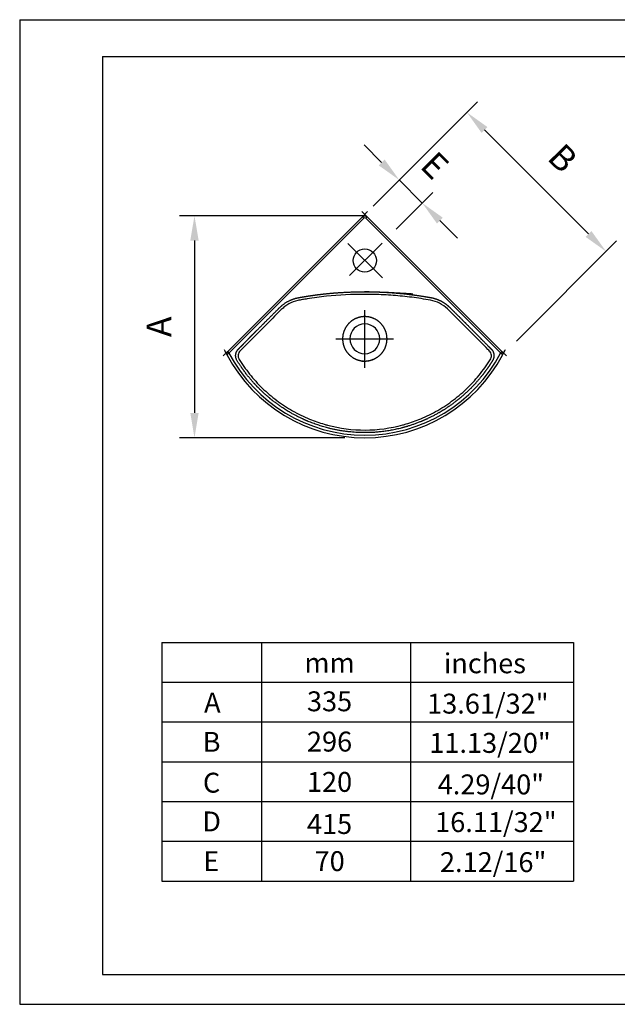
# Model space of a CAD drawing. Extents: x 226 to 2326, y 103 to 1588.
# Drawn here: x 226 to 1127, y 103 to 1588 of the extents above; entities that cross this region are included whole.
import ezdxf
from ezdxf.enums import TextEntityAlignment as Align
from ezdxf.lldxf.tags import DXFTag

# ---------------------------------------------------------------- set-up
doc = ezdxf.new("R2010")
doc.units = 0
doc.header["$LTSCALE"] = 10
doc.layers.get('DEFPOINTS').update_dxf_attribs({"linetype": 'CONTINUOUS'})
for name, color, linetype in [('DES-MÉDIO', 7, 'CONTINUOUS'), ('FINA', 6, 'CONTINUOUS'), ('GROSSA', 7, 'CONTINUOUS')]:
    doc.layers.add(name, color=color, linetype=linetype)
doc.styles.add('ROMANS', font='romans.shx', dxfattribs={"width": 0.8})
doc.styles.get("Standard").update_dxf_attribs({"font": 'romans.shx', "width": 0.75})
tags = doc.linetypes.add('CENTER', pattern=[2, 1.25, -0.25, 0.25, -0.25]).pattern_tags.tags
tags[10:11] = [DXFTag(74, 4), DXFTag(75, 0), DXFTag(340, '0'), DXFTag(46, 1.0), DXFTag(50, 0.0), DXFTag(44, 0.0), DXFTag(45, 0.0)]
tags[8:9] = [DXFTag(74, 4), DXFTag(75, 0), DXFTag(340, '0'), DXFTag(46, 1.0), DXFTag(50, 0.0), DXFTag(44, 0.0), DXFTag(45, 0.0)]
tags[6:7] = [DXFTag(74, 4), DXFTag(75, 0), DXFTag(340, '0'), DXFTag(46, 1.0), DXFTag(50, 0.0), DXFTag(44, 0.0), DXFTag(45, 0.0)]
tags[4:5] = [DXFTag(74, 4), DXFTag(75, 0), DXFTag(340, '0'), DXFTag(46, 1.0), DXFTag(50, 0.0), DXFTag(44, 0.0), DXFTag(45, 0.0)]
doc.dimstyles.get("Standard").update_dxf_attribs({"dimtxt": 2.5, "dimasz": 2.5, "dimexe": 1.5, "dimexo": 2, "dimgap": 2, "dimtad": 1, "dimdsep": 46, "dimtxsty": 'Standard', "dimcen": 2, "dimclrt": 7, "dimadec": 0, "dimazin": 0, "dimtfac": 1, "dimtdec": 3, "dimtmove": 0, "dimatfit": 3, "dimfxl": 0, "dimarcsym": 0})

# ---------------------------------------------------------------- blocks, each defined once
blk = doc.blocks.new('*D31')
at = {"layer": 'DEFPOINTS', "color": 0}
for p in [(900.2, 1448.3), (744, 1292.1), (954, 1082.2)]:
    blk.add_point(p, dxfattribs=at)
at = {"layer": 'DES-MÉDIO', "color": 0, "lineweight": -2, "ltscale": 0.03}
for p, q in [((765.2, 1313.4), (916.1, 1464.2)), ((1083.6, 1264.9), (926.7, 1421.8)), ((975.2, 1103.4), (1126, 1254.3))]:
    blk.add_line(p, q, dxfattribs=at)
at = {"layer": 'DES-MÉDIO', "color": 0, "ltscale": 0.03}
for points in [[(931.1, 1426.2), (922.3, 1417.4), (900.2, 1448.3)], [(1079.2, 1260.5), (1088, 1269.3), (1110.1, 1238.4)]]:
    blk.add_solid(points, dxfattribs=at)
at = {"layer": 'DES-MÉDIO', "color": 7, "ltscale": 0.03, "insert": (1041.5, 1376), "char_height": 37.5, "attachment_point": 5, "rotation": 314.9996}
blk.add_mtext('B', dxfattribs=at)
blk = doc.blocks.new('*D32')
at = {"layer": 'DEFPOINTS', "color": 0}
for p in [(774.1, 1292.4), (489.5, 957.5), (746.3, 957.5)]:
    blk.add_point(p, dxfattribs=at)
at = {"layer": 'DES-MÉDIO', "color": 0, "lineweight": -2, "ltscale": 0.03}
for p, q in [((744.1, 1292.4), (467, 1292.4)), ((489.5, 1254.9), (489.5, 995)), ((716.3, 957.5), (467, 957.5))]:
    blk.add_line(p, q, dxfattribs=at)
at = {"layer": 'DES-MÉDIO', "color": 0, "ltscale": 0.03}
for points in [[(495.8, 1254.9), (483.2, 1254.9), (489.5, 1292.4)], [(483.2, 995), (495.8, 995), (489.5, 957.5)]]:
    blk.add_solid(points, dxfattribs=at)
at = {"layer": 'DES-MÉDIO', "color": 7, "ltscale": 0.03, "insert": (440.8, 1124.9), "char_height": 37.5, "attachment_point": 5, "rotation": 90}
blk.add_mtext('A', dxfattribs=at)
blk = doc.blocks.new('*D35')
at = {"layer": 'DEFPOINTS', "color": 0}
for p in [(798.2, 1346.3), (737.6, 1285.7), (772.3, 1250.9)]:
    blk.add_point(p, dxfattribs=at)
at = {"layer": 'DES-MÉDIO', "color": 0, "lineweight": -2, "ltscale": 0.03}
for p, q in [((771.7, 1372.8), (745.1, 1399.4)), ((758.8, 1306.9), (814.1, 1362.2)), ((833, 1311.5), (798.2, 1346.3)), ((793.5, 1272.1), (848.9, 1327.5)), ((859.5, 1285), (886, 1258.5))]:
    blk.add_line(p, q, dxfattribs=at)
at = {"layer": 'DES-MÉDIO', "color": 0, "ltscale": 0.03}
for points in [[(767.2, 1368.4), (776.1, 1377.3), (798.2, 1346.3)], [(863.9, 1289.4), (855.1, 1280.6), (833, 1311.5)]]:
    blk.add_solid(points, dxfattribs=at)
at = {"layer": 'DES-MÉDIO', "color": 7, "ltscale": 0.03, "insert": (848.5, 1365), "char_height": 37.5, "attachment_point": 5, "rotation": 315}
blk.add_mtext('E', dxfattribs=at)

msp = doc.modelspace()

# ---------------------------------------------------------------- linework, layer by layer
at = {"layer": 'DES-MÉDIO', "color": 35, "linetype": 'Continuous'}
for p, q in [((749.822, 1290.89), (742.044, 1298.668)), ((742.751, 1290.89), (750.529, 1298.668)), ((539.602, 1087.742), (532.812, 1080.951)), ((952.97, 1087.742), (959.761, 1080.951))]:
    msp.add_line(p, q, dxfattribs=at)
at = {"layer": 'DES-MÉDIO', "color": 155, "linetype": 'Continuous'}
for p, q in [((744.872, 1288.769), (541.724, 1085.621)), ((742.751, 1290.89), (744.872, 1288.769)), ((749.822, 1290.89), (747.701, 1288.769)), ((950.849, 1085.621), (747.701, 1288.769)), ((539.012, 1087.03), (541.487, 1085.336)), ((539.602, 1087.742), (541.724, 1085.621)), ((952.97, 1087.742), (950.849, 1085.621)), ((953.561, 1087.03), (951.085, 1085.336))]:
    msp.add_line(p, q, dxfattribs=at)
at = {"layer": 'DES-MÉDIO', "color": 8, "linetype": 'CENTER'}
for p, q in [((773, 1198.5), (720.713, 1250.441)), ((723.074, 1202.025), (772.334, 1250.918)), ((746.286, 1063.224), (746.286, 1150.224)), ((702.786, 1106.724), (789.786, 1106.724))]:
    msp.add_line(p, q, dxfattribs=at)
at = {"layer": 'DES-MÉDIO', "color": 6, "linetype": 'Continuous', "ltscale": 5}
for p, q in [((440.409, 648.996), (1060.995, 648.996)), ((440.409, 648.996), (1060.995, 648.996)), ((440.409, 648.996), (440.409, 288.996)), ((590.409, 648.996), (590.409, 288.996)), ((815.409, 648.996), (815.409, 288.996)), ((1060.995, 648.996), (1060.995, 288.996)), ((440.409, 588.996), (1060.995, 588.996)), ((440.409, 528.996), (1060.995, 528.996)), ((440.409, 468.996), (1060.995, 468.996)), ((440.409, 408.996), (1060.995, 408.996)), ((440.409, 348.996), (1060.995, 348.996)), ((440.409, 288.996), (1060.995, 288.996))]:
    msp.add_line(p, q, dxfattribs=at)
at = {"layer": 'DES-MÉDIO', "color": 155, "linetype": 'Continuous'}
for centre, radius, start, end in [((746.286, 1287.355), 2, 45, 135), ((746.286, 1192.738), 231.253, 207.673841, 332.326159)]:
    msp.add_arc(centre, radius, start, end, dxfattribs=at)
at = {"layer": 'DES-MÉDIO', "color": 35, "linetype": 'Continuous'}
for start, end in [(205.741708, 208.026303), (331.973749, 334.258292)]:
    msp.add_arc((746.286, 1192.738), 235.253, start, end, dxfattribs=at)
at = {"layer": 'DES-MÉDIO', "color": 155, "linetype": 'Continuous'}
for points, knots in [([(746.286, 1173.843), (726.901, 1173.843), (707.57, 1172.868), (678.66, 1169.861), (669.048, 1168.602), (657.086, 1166.706), (654.696, 1166.311), (649.921, 1165.488), (647.52, 1165.101), (640.466, 1163.538), (636.016, 1161.824), (629.698, 1158.296), (627.655, 1156.951), (623.849, 1154.038), (622.083, 1152.439), (617.022, 1147.397), (613.643, 1144.041), (603.527, 1133.952), (596.795, 1127.214), (583.356, 1113.71), (576.643, 1106.952), (566.586, 1096.803), (563.252, 1093.402), (559.049, 1089.185), (558.176, 1088.373), (556.687, 1086.521), (556.117, 1085.445), (555.032, 1082.036), (555.186, 1079.489), (556.708, 1076.234), (557.406, 1075.238), (558.682, 1073.199), (559.324, 1072.183), (561.283, 1069.155), (562.623, 1067.158), (566.738, 1061.232), (569.609, 1057.371), (578.533, 1046.143), (584.92, 1039.098), (598.542, 1025.857), (605.775, 1019.66), (621.112, 1008.139), (629.16, 1002.871), (645.709, 993.487), (654.25, 989.334), (670.278, 982.764), (677.719, 980.159), (685.266, 977.963)], [0, 0, 0, 0, 0.14472304, 0.14472304, 0.21708455, 0.21708455, 0.23517493, 0.23517493, 0.25326531, 0.25326531, 0.28944607, 0.28944607, 0.30753645, 0.30753645, 0.32562683, 0.32562683, 0.36180759, 0.36180759, 0.43416911, 0.43416911, 0.50653063, 0.50653063, 0.54271139, 0.54271139, 0.55175657, 0.55175657, 0.56080176, 0.56080176, 0.57889214, 0.57889214, 0.58793733, 0.58793733, 0.59698252, 0.59698252, 0.6150729, 0.6150729, 0.65125366, 0.65125366, 0.72361518, 0.72361518, 0.7959767, 0.7959767, 0.86833822, 0.86833822, 0.94069973, 0.94069973, 1, 1, 1, 1]), ([(808.485, 978.309), (816.029, 980.55), (823.463, 983.199), (839.459, 989.862), (847.975, 994.061), (864.466, 1003.533), (872.477, 1008.84), (887.756, 1020.45), (894.953, 1026.685), (908.492, 1039.991), (914.832, 1047.063), (923.679, 1058.317), (926.519, 1062.178), (930.605, 1068.129), (931.936, 1070.133), (933.877, 1073.174), (934.514, 1074.195), (935.788, 1076.236), (936.425, 1077.258), (937.535, 1080.662), (937.388, 1083.216), (935.905, 1086.486), (935.191, 1087.456), (933.54, 1089.187), (932.68, 1090.03), (928.45, 1094.289), (925.084, 1097.715), (914.942, 1107.946), (908.173, 1114.761), (894.62, 1128.374), (887.829, 1135.166), (879.328, 1143.644), (877.629, 1145.34), (874.222, 1148.723), (872.546, 1150.446), (867.325, 1155.398), (863.334, 1158.222), (854.596, 1162.641), (850.07, 1164.11), (840.763, 1165.857), (836.086, 1166.623), (822.032, 1168.805), (812.598, 1170.017), (793.701, 1171.942), (784.238, 1172.659), (770.022, 1173.372), (765.28, 1173.549), (758.161, 1173.726), (755.787, 1173.77), (751.038, 1173.828), (748.709, 1173.843), (746.286, 1173.843)], [0, 0, 0, 0, 0.05936833, 0.05936833, 0.13172461, 0.13172461, 0.20408089, 0.20408089, 0.27643718, 0.27643718, 0.34879346, 0.34879346, 0.3849716, 0.3849716, 0.40306067, 0.40306067, 0.4121052, 0.4121052, 0.42114974, 0.42114974, 0.43923881, 0.43923881, 0.44828335, 0.44828335, 0.45732788, 0.45732788, 0.49350602, 0.49350602, 0.56586231, 0.56586231, 0.63821859, 0.63821859, 0.65630766, 0.65630766, 0.67439673, 0.67439673, 0.71057487, 0.71057487, 0.74675301, 0.74675301, 0.78293115, 0.78293115, 0.85528744, 0.85528744, 0.92764372, 0.92764372, 0.96382186, 0.96382186, 0.98191093, 0.98191093, 1, 1, 1, 1]), ([(741.901, 1073.224), (750.671, 1073.224), (755.055, 1074.096), (763.158, 1077.452), (766.874, 1079.935), (773.075, 1086.136), (775.558, 1089.852), (778.914, 1097.955), (779.786, 1102.339), (779.786, 1111.109), (778.914, 1115.492), (775.558, 1123.595), (773.075, 1127.311), (766.874, 1133.513), (763.158, 1135.996), (755.055, 1139.352), (750.671, 1140.224), (741.901, 1140.224), (737.518, 1139.352), (729.415, 1135.996), (725.699, 1133.513), (719.498, 1127.311), (717.014, 1123.595), (713.658, 1115.492), (712.786, 1111.109), (712.786, 1102.339), (713.658, 1097.955), (717.014, 1089.852), (719.498, 1086.136), (725.699, 1079.935), (729.415, 1077.452), (737.518, 1074.096), (741.901, 1073.224), (750.671, 1073.224)], [-0.0625, -0.0625, 0, 0, 0.0625, 0.0625, 0.125, 0.125, 0.1875, 0.1875, 0.25, 0.25, 0.3125, 0.3125, 0.375, 0.375, 0.4375, 0.4375, 0.5, 0.5, 0.5625, 0.5625, 0.625, 0.625, 0.6875, 0.6875, 0.75, 0.75, 0.8125, 0.8125, 0.875, 0.875, 0.9375, 0.9375, 1, 1, 1.0625, 1.0625]), ([(541.487, 1085.336), (540.573, 1084.69), (539.747, 1083.994), (538.974, 1083.092), (538.797, 1082.82), (538.618, 1082.397), (538.608, 1082.225), (538.622, 1082.196)], [0, 0, 0, 0, 0.51554044, 0.51554044, 0.77331065, 0.77331065, 1, 1, 1, 1]), ([(953.951, 1082.196), (953.965, 1082.225), (953.954, 1082.397), (953.777, 1082.818), (953.599, 1083.091), (952.828, 1083.992), (951.996, 1084.692), (951.085, 1085.336)], [0, 0, 0, 0, 0.2267768, 0.2267768, 0.48451787, 0.48451787, 1, 1, 1, 1]), ([(685.266, 977.963), (686.928, 977.48), (688.595, 977.016), (708.784, 971.66), (727.683, 969.171), (766.173, 969.287), (785.032, 971.88), (805.18, 977.349), (806.835, 977.819), (808.485, 978.309)], [0, 0, 0, 0, 0.04139909, 0.04139909, 0.50011469, 0.50011469, 0.95883028, 0.95883028, 1, 1, 1, 1])]:
    msp.add_open_spline(points, degree=3, knots=knots, dxfattribs=at)
for points in [[(541.724, 1085.621), (541.637, 1085.533), (541.557, 1085.438), (541.487, 1085.336)], [(951.085, 1085.336), (951.016, 1085.438), (950.936, 1085.533), (950.849, 1085.621)]]:
    msp.add_open_spline(points, degree=3, dxfattribs=at)
at = {"layer": 'FINA', "linetype": 'Continuous', "ltscale": 2.5}
for p, q in [((226.006, 1588.071), (226.006, 103.071)), ((226.006, 1588.071), (2326.006, 1588.071)), ((226.006, 103.071), (2326.006, 103.071))]:
    msp.add_line(p, q, dxfattribs=at)
at = {"layer": 'GROSSA', "color": 7, "linetype": 'Continuous', "lineweight": 25}
for p, q in [((350.994, 1532.407), (2283.495, 1532.407)), ((350.994, 1532.407), (350.994, 147.784)), ((539.602, 1087.742), (742.751, 1290.89)), ((749.822, 1290.89), (952.97, 1087.742)), ((350.994, 147.784), (2283.495, 147.784))]:
    msp.add_line(p, q, dxfattribs=at)
msp.add_circle((746.286, 1224.821), 17.5, dxfattribs=at)
at = {"layer": 'GROSSA', "color": 7, "linetype": 'Continuous', "lineweight": 25, "extrusion": (0, 0, -1)}
msp.add_circle((-746.286, 1106.724), 22.5, dxfattribs=at)
msp.add_arc((-746.286, 1287.355), 5, 45, 135, dxfattribs=at)
at = {"layer": 'GROSSA', "color": 7, "linetype": 'Continuous', "lineweight": 25}
msp.add_arc((746.286, 1192.738), 235.253, 208.026303, 331.973749, dxfattribs=at)
for points, knots in [([(741.282, 1177.782), (766.304, 1177.782), (786.262, 1176.758), (816.102, 1173.577), (826.026, 1172.242), (838.364, 1170.233), (840.829, 1169.815), (845.753, 1168.942), (848.215, 1168.503), (855.49, 1166.516), (860.163, 1164.489), (866.55, 1160.603), (868.565, 1159.179), (872.372, 1156.084), (874.13, 1154.374), (879.346, 1149.177), (882.833, 1145.725), (893.261, 1135.327), (900.196, 1128.377), (914.035, 1114.448), (920.948, 1107.476), (929.565, 1098.738), (931.286, 1096.989), (933.867, 1094.362), (934.729, 1093.489), (936.458, 1091.747), (937.34, 1090.885), (939.592, 1088.011), (940.567, 1085.69), (941.223, 1080.798), (940.879, 1078.306), (939.467, 1074.943), (938.805, 1073.898), (937.505, 1071.809), (936.854, 1070.765), (934.869, 1067.655), (933.508, 1065.605), (929.329, 1059.52), (926.425, 1055.576), (917.373, 1044.077), (910.882, 1036.854), (897.014, 1023.27), (889.638, 1016.907), (873.975, 1005.068), (865.775, 999.673), (848.882, 990.048), (840.158, 985.789), (822.148, 978.382), (812.795, 975.221), (784.41, 967.684), (765.084, 965.151), (725.731, 965.309), (706.443, 967.988), (678.074, 975.761), (668.771, 978.989), (650.831, 986.528), (642.137, 990.855), (625.299, 1000.621), (617.108, 1006.107), (601.572, 1018.041), (594.251, 1024.455), (580.481, 1038.154), (574.034, 1045.442), (565.044, 1057.055), (562.155, 1061.048), (558.029, 1067.163), (556.688, 1069.224), (554.729, 1072.349), (554.06, 1073.38), (552.829, 1075.513), (552.347, 1076.652), (551.4, 1080.186), (551.403, 1082.733), (552.383, 1086.277), (552.856, 1087.4), (554.11, 1089.526), (554.89, 1090.466), (557.417, 1093.105), (559.154, 1094.819), (562.571, 1098.296), (564.283, 1100.032), (572.845, 1108.707), (579.711, 1115.631), (593.458, 1129.462), (600.347, 1136.362), (610.705, 1146.686), (614.166, 1150.119), (619.35, 1155.276), (621.155, 1156.915), (625.03, 1159.917), (627.101, 1161.31), (633.531, 1165.018), (638.053, 1166.862), (645.193, 1168.678), (647.646, 1169.092), (652.532, 1169.95), (654.978, 1170.361), (667.219, 1172.337), (677.055, 1173.648), (696.786, 1175.733), (706.666, 1176.507), (721.507, 1177.275), (726.458, 1177.466), (736.367, 1177.719), (741.282, 1177.782), (766.304, 1177.782)], [-0.015625, -0.015625, 0, 0, 0.0625, 0.0625, 0.09375, 0.09375, 0.1015625, 0.1015625, 0.109375, 0.109375, 0.125, 0.125, 0.1328125, 0.1328125, 0.140625, 0.140625, 0.15625, 0.15625, 0.1875, 0.1875, 0.21875, 0.21875, 0.2265625, 0.2265625, 0.23046875, 0.23046875, 0.234375, 0.234375, 0.2421875, 0.2421875, 0.25, 0.25, 0.25390625, 0.25390625, 0.2578125, 0.2578125, 0.265625, 0.265625, 0.28125, 0.28125, 0.3125, 0.3125, 0.34375, 0.34375, 0.375, 0.375, 0.40625, 0.40625, 0.4375, 0.4375, 0.5, 0.5, 0.5625, 0.5625, 0.59375, 0.59375, 0.625, 0.625, 0.65625, 0.65625, 0.6875, 0.6875, 0.71875, 0.71875, 0.734375, 0.734375, 0.7421875, 0.7421875, 0.74609375, 0.74609375, 0.75, 0.75, 0.7578125, 0.7578125, 0.76171875, 0.76171875, 0.765625, 0.765625, 0.7734375, 0.7734375, 0.78125, 0.78125, 0.8125, 0.8125, 0.84375, 0.84375, 0.859375, 0.859375, 0.8671875, 0.8671875, 0.875, 0.875, 0.890625, 0.890625, 0.8984375, 0.8984375, 0.90625, 0.90625, 0.9375, 0.9375, 0.96875, 0.96875, 0.984375, 0.984375, 1, 1, 1.0625, 1.0625]), ([(538.19, 1084.739), (538.171, 1084.617), (538.128, 1084.229), (538.178, 1083.567), (538.322, 1082.93), (538.479, 1082.485), (538.578, 1082.287), (538.626, 1082.201)], [0, 0, 0, 0, 0.13870936, 0.44176145, 0.75429916, 0.8921457, 1, 1, 1, 1]), ([(538.177, 1084.764), (538.211, 1085.085), (538.277, 1085.406), (538.518, 1086.178), (538.736, 1086.627), (539.012, 1087.03)], [0, 0, 0, 0, 0.40308133, 0.40308133, 1, 1, 1, 1]), ([(953.561, 1087.03), (953.706, 1086.818), (953.835, 1086.594), (954.116, 1086.004), (954.243, 1085.624), (954.407, 1084.829), (954.437, 1084.405), (954.414, 1083.992)], [0, 0, 0, 0, 0.2354767, 0.2354767, 0.6030449, 0.6030449, 1, 1, 1, 1]), ([(953.951, 1082.199), (953.987, 1082.267), (954.053, 1082.4), (954.144, 1082.628), (954.276, 1083.031), (954.387, 1083.488), (954.398, 1083.855), (954.397, 1083.959)], [0, 0, 0, 0, 0.12015164, 0.23544644, 0.40319247, 0.83333143, 1, 1, 1, 1])]:
    msp.add_open_spline(points, degree=3, knots=knots, dxfattribs=at)
for points in [[(539.012, 1087.03), (539.186, 1087.285), (539.385, 1087.524), (539.602, 1087.742)], [(952.97, 1087.742), (953.188, 1087.524), (953.387, 1087.285), (953.561, 1087.03)]]:
    msp.add_open_spline(points, degree=3, dxfattribs=at)

# ---------------------------------------------------------------- texts
at = {"layer": 'DES-MÉDIO', "color": 6, "linetype": 'Continuous', "ltscale": 5, "style": 'ROMANS'}
for s, p in [('mm', (693.151, 618.035)), ('inches', (927.332, 617.38)), ('A', (516.483, 558.116)), ('335', (693.151, 560.041)), ('13.61/32"', (931.836, 556.531)), ('B', (515.32, 498.879)), ('296', (693.151, 499.278)), ('11.13/20"', (935.088, 497.286)), ('C', (515.32, 437.32)), ('120', (693.151, 438.481)), ('4.29/40"', (936.403, 434.722)), ('D', (515.32, 378.879)), ('415', (693.151, 374.943)), ('16.11/32"', (943.91, 377.881)), ('E', (514.812, 319)), ('70', (693.312, 319)), ('2.12/16"', (939.812, 317.5))]:
    msp.add_text(s, height=30, dxfattribs=at).set_placement(p, align=Align.MIDDLE_CENTER)

# ---------------------------------------------------------------- dimensions: what is measured, and where the dimension line sits
at = {"layer": 'DES-MÉDIO', "color": 1, "ltscale": 0.03}
for base, p1, p2, angle, text, picture, middle in [((900.182, 1448.319), (953.952, 1082.199), (744.007, 1292.146), 134.999582, 'B', '*D31', (1007, 1341.5)), ((798.18, 1346.32), (772.334, 1250.918), (737.557, 1285.696), 135, 'E', '*D35', (814, 1330.5))]:
    dim = msp.add_linear_dim(base=base, p1=p1, p2=p2, angle=angle, text=text, dimstyle='Standard', override={"dimscale": 15}, dxfattribs=at)
    dim.commit()
    dim.dimension.update_dxf_attribs({"geometry": picture, "text_midpoint": middle, "dimtype": 161})
dim = msp.add_linear_dim(base=(489.5, 957.485), p1=(774.145, 1292.355), p2=(746.286, 957.485), angle=90, text='A', dimstyle='Standard', override={"dimscale": 15}, dxfattribs=at)
dim.commit()
dim.dimension.update_dxf_attribs({"geometry": '*D32', "text_midpoint": (440.75, 1124.92)})

doc.saveas('drawing.dxf')
